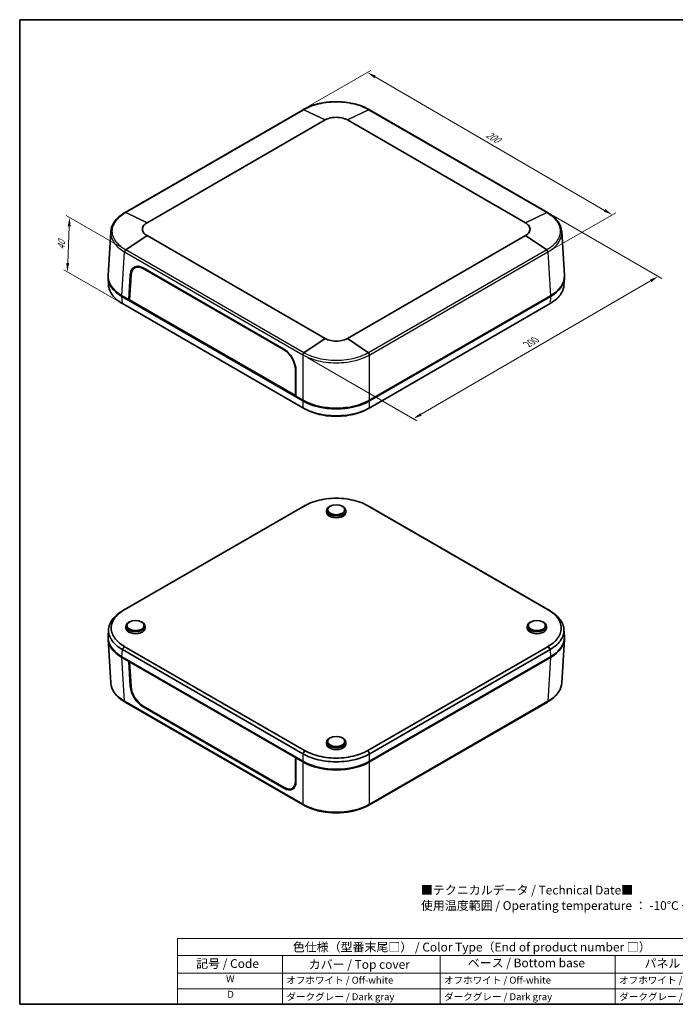
# Model space of a CAD drawing. Units: millimetres. Extents: x 29 to 4370, y 16 to 719.
# Drawn here: x 29 to 403, y 16 to 578 of the extents above; entities that cross this region are included whole.
import ezdxf

# ---------------------------------------------------------------- set-up
doc = ezdxf.new("R2010")
doc.units = ezdxf.units.MM
doc.header["$LTSCALE"] = 2
doc.layers.get('Defpoints').update_dxf_attribs({"lineweight": 25})
for name, color, linetype, lineweight in [('Border (ISO)', 7, 'Continuous', 35), ('Dimension (ISO)', 7, 'Continuous', 18), ('Symbol (ISO)', 7, 'Continuous', 18), ('Visible (ISO)', 7, 'Continuous', 35), ('Visible Narrow (ISO)', 7, 'Continuous', 25)]:
    doc.layers.add(name, color=color, linetype=linetype, lineweight=lineweight)
doc.styles.add('Note Text (TK)', font='MS PGothic.ttf')
doc.styles.add('Note Text (TK2)', font='MS PGothic.ttf')
doc.dimstyles.new('Default - Method 1b (TK)', dxfattribs={"dimscale": 2, "dimtxt": 2.5, "dimasz": 2.5, "dimexe": 1, "dimexo": 1.5, "dimgap": 1, "dimtad": 1, "dimtoh": 1, "dimrnd": 1e-08, "dimdsep": 46, "dimtxsty": 'Note Text (TK)', "dimcen": 0.09, "dimdle": 5, "dimclrd": 100, "dimclre": 100, "dimclrt": 7, "dimadec": 1, "dimazin": 1, "dimtfac": 1, "dimtmove": 0, "dimatfit": 3, "dimfxl": 0, "dimtolj": 1, "dimlwd": -1, "dimlwe": -1, "dimarcsym": 0})

# ---------------------------------------------------------------- blocks, each defined once
blk = doc.blocks.new('図面枠 tk図枠')
at = {"layer": 'Border (ISO)'}
for p, q in [((14.5, 289), (405.5, 289)), ((14.5, 289), (14.5, 8)), ((14.5, 8), (405.5, 8))]:
    blk.add_line(p, q, dxfattribs=at)
blk = doc.blocks.new('色仕様（型番末尾□） _ Color Type（End of product number □）')
at = {"layer": 'Symbol (ISO)'}
for p, q in [((224.5, 26.75), (59.5, 26.75)), ((59.5, 26.75), (59.5, 21.91)), ((224.5, 26.75), (224.5, 21.91)), ((224.5, 21.91), (59.5, 21.91)), ((59.5, 21.91), (59.5, 16.87)), ((89.5, 21.91), (89.5, 16.87)), ((134.5, 21.91), (134.5, 16.87)), ((184.5, 21.91), (184.5, 16.87)), ((224.5, 21.91), (224.5, 16.87)), ((224.5, 16.87), (59.5, 16.87)), ((59.5, 16.87), (59.5, 8)), ((89.5, 16.87), (89.5, 8)), ((134.5, 16.87), (134.5, 8)), ((184.5, 16.87), (184.5, 8)), ((224.5, 16.87), (224.5, 8)), ((224.5, 12.43), (59.5, 12.43)), ((224.5, 8), (59.5, 8))]:
    blk.add_line(p, q, dxfattribs=at)
at = {"layer": 'Symbol (ISO)', "color": 7, "attachment_point": 7}
for s, insert, char_height, style in [('色仕様（型番末尾□） / Color Type（End of product number □）', (92.44, 22.3), 2.5, 'Note Text (TK)'), ('記号 / Code', (64.86, 17.6), 2.5, 'Note Text (TK)'), ('カバー / Top cover', (96.99, 17.35), 2.5, 'Note Text (TK)'), ('ベース / Bottom base', (142.37, 17.79), 2.5, 'Note Text (TK)'), ('パネル / Panel', (192.84, 17.67), 2.5, 'Note Text (TK)'), ('W', (73.41, 13.64), 2, 'Note Text (TK2)'), ('オフホワイト / Off-white', (90.58, 13.27), 2, 'Note Text (TK2)'), ('オフホワイト / Off-white', (135.58, 13.27), 2, 'Note Text (TK2)'), ('オフホワイト / Off-white', (185.58, 13.27), 2, 'Note Text (TK2)'), ('D', (73.75, 9.23), 2, 'Note Text (TK2)'), ('ダークグレー / Dark gray', (90.64, 8.55), 2, 'Note Text (TK2)'), ('ダークグレー / Dark gray', (135.64, 8.55), 2, 'Note Text (TK2)'), ('ダークグレー / Dark gray', (185.64, 8.55), 2, 'Note Text (TK2)')]:
    blk.add_mtext(s, dxfattribs=dict(at, insert=insert, char_height=char_height, style=style))
blk = doc.blocks.new('*D6')
at = {"layer": 'Defpoints', "color": 0, "transparency": 16777216}
for p in [(330.25, 467.95), (393.48, 431.44), (190.55, 386.74)]:
    blk.add_point(p, dxfattribs=at)
at = {"layer": 'Dimension (ISO)', "color": 100, "transparency": 16777216}
for p, q in [((333.25, 466.22), (395.48, 430.29)), ((258.1, 352.75), (389.16, 428.93)), ((193.54, 385.01), (255.77, 349.09))]:
    blk.add_line(p, q, dxfattribs=at)
for points in [[(388.74, 429.65), (389.58, 428.21), (393.48, 431.44)], [(257.68, 353.47), (258.52, 352.03), (253.78, 350.24)]]:
    blk.add_solid(points, dxfattribs=at)
at = {"layer": 'Dimension (ISO)', "color": 7, "transparency": 16777216, "insert": (317.88, 392.17), "char_height": 5, "attachment_point": 4, "rotation": 30.1685, "style": 'Note Text (TK)'}
blk.add_mtext('\\A1;{\\Q-29.831;\\W0.818;\\H0.816x; 200}', dxfattribs=at)
blk = doc.blocks.new('*D7')
at = {"layer": 'Defpoints', "color": 0, "transparency": 16777216}
for p in [(190.75, 526.63), (367.23, 466.65), (330.46, 445.42)]:
    blk.add_point(p, dxfattribs=at)
at = {"layer": 'Dimension (ISO)', "color": 100, "transparency": 16777216}
for p, q in [((193.75, 528.36), (229.52, 549.01)), ((231.85, 545.34), (362.9, 469.16)), ((333.45, 447.15), (369.22, 467.8))]:
    blk.add_line(p, q, dxfattribs=at)
for points in [[(232.27, 546.06), (231.43, 544.62), (227.52, 547.86)], [(363.32, 469.88), (362.49, 468.44), (367.23, 466.65)]]:
    blk.add_solid(points, dxfattribs=at)
at = {"layer": 'Dimension (ISO)', "color": 7, "transparency": 16777216, "insert": (294.69, 513.49), "char_height": 5, "attachment_point": 4, "rotation": 329.8315, "style": 'Note Text (TK)'}
blk.add_mtext('\\A1;{\\Q29.831;\\W0.818;\\H0.816x; 200}', dxfattribs=at)
blk = doc.blocks.new('*D8')
at = {"layer": 'Defpoints', "color": 0, "transparency": 16777216}
for p in [(57.47, 465.11), (89.57, 446.58), (87.63, 415.95)]:
    blk.add_point(p, dxfattribs=at)
at = {"layer": 'Dimension (ISO)', "color": 100, "transparency": 16777216}
for p, q in [((86.63, 448.27), (55.51, 466.24)), ((56.39, 439.1), (57.26, 460.12)), ((84.7, 417.64), (54.23, 435.23))]:
    blk.add_line(p, q, dxfattribs=at)
for points in [[(56.43, 460.15), (58.09, 460.08), (57.47, 465.11)], [(55.56, 439.13), (57.22, 439.06), (56.18, 434.1)]]:
    blk.add_solid(points, dxfattribs=at)
at = {"layer": 'Dimension (ISO)', "color": 7, "transparency": 16777216, "insert": (52.61, 445.57), "char_height": 5, "attachment_point": 4, "rotation": 87.6354, "style": 'Note Text (TK)'}
blk.add_mtext('\\A1;{\\Q27.635;\\W0.836;\\H0.816x; 40}', dxfattribs=at)

msp = doc.modelspace()

# ---------------------------------------------------------------- linework, layer by layer
at = {"layer": 'Visible (ISO)'}
for p, q in [((190.755, 526.6265), (89.1239, 467.9497)), ((190.7673, 526.6332), (190.7932, 526.6482)), ((190.7932, 526.6482), (190.8164, 526.6616)), ((228.5587, 526.6616), (228.5818, 526.6482)), ((228.5818, 526.6482), (228.6078, 526.6332)), ((330.2512, 467.9497), (228.62, 526.6265)), ((101.7041, 462.0869), (203.3352, 520.7636)), ((216.0399, 520.7636), (317.671, 462.0869)), ((89.0673, 467.9167), (89.0905, 467.9301)), ((89.0905, 467.9301), (89.1263, 467.9508)), ((330.2488, 467.9508), (330.2846, 467.9301)), ((330.2846, 467.9301), (330.3078, 467.9167)), ((79.4567, 432.0183), (80.964, 456.9376)), ((339.9183, 432.0183), (338.4058, 457.0251)), ((203.3352, 396.0751), (101.7041, 454.7518)), ((317.671, 454.7518), (216.0399, 396.0751)), ((95.5229, 436.8445), (94.634, 436.2956)), ((99.435, 436.2949), (179.8521, 389.866)), ((99.5378, 435.9151), (179.9015, 389.5171)), ((79.4567, 430.5233), (79.7037, 426.4394)), ((91.2471, 418.2069), (92.131, 432.3745)), ((91.7233, 418.0956), (92.6034, 432.1977)), ((339.9183, 430.5233), (339.6713, 426.4394)), ((91.2471, 418.2069), (87.3464, 420.459)), ((190.6073, 360.433), (87.3464, 420.0507)), ((87.6304, 415.9461), (87.5934, 415.9675)), ((190.5703, 356.5138), (87.6304, 415.9461)), ((91.7483, 418.4963), (91.2471, 418.2069)), ((186.7065, 363.0934), (91.2471, 418.2069)), ((91.6007, 418.411), (91.7381, 418.3317)), ((186.4108, 363.4278), (91.7233, 418.0956)), ((332.0286, 420.459), (228.7678, 360.8413)), ((332.0286, 420.0507), (228.7678, 360.433)), ((331.7446, 415.9461), (228.8048, 356.5138)), ((331.7817, 415.9675), (331.7446, 415.9461)), ((206.9396, 383.5441), (206.9396, 383.5443)), ((206.948, 382.2371), (206.948, 382.2382)), ((212.4354, 383.5421), (212.4354, 383.5423)), ((186.3847, 378.053), (186.4108, 363.4278)), ((186.6806, 377.7863), (186.7065, 363.0934)), ((186.7057, 363.5721), (186.4108, 363.4278)), ((186.6401, 363.54), (186.7058, 363.502)), ((190.6073, 360.8413), (186.7065, 363.0934)), ((190.9492, 360.6439), (190.6073, 360.8413)), ((228.7678, 360.8413), (228.4258, 360.6439)), ((190.6073, 356.4924), (190.5703, 356.5138)), ((228.8048, 356.5138), (228.7678, 356.4924)), ((190.5703, 299.9561), (87.6304, 240.5238)), ((88.7281, 241.114), (191.6679, 300.5464)), ((190.6073, 299.9775), (190.5703, 299.9561)), ((204.2106, 297.9472), (204.1879, 296.8858)), ((206.2372, 300.3805), (205.8839, 300.1836)), ((213.1379, 300.3805), (213.4911, 300.1836)), ((215.1644, 297.9472), (215.1871, 296.8858)), ((227.7071, 300.5464), (330.647, 241.114)), ((228.8048, 299.9561), (228.7678, 299.9775)), ((331.7446, 240.5238), (228.8048, 299.9561)), ((87.6304, 240.5238), (87.5934, 240.5024)), ((331.7817, 240.5024), (331.7446, 240.5238)), ((89.6593, 231.8109), (89.6366, 230.7496)), ((91.6859, 234.2442), (91.3326, 234.0474)), ((98.5866, 234.2442), (98.9398, 234.0474)), ((100.6131, 231.8109), (100.6358, 230.7496)), ((318.7619, 231.8109), (318.7392, 230.7496)), ((320.7885, 234.2442), (320.4352, 234.0474)), ((327.6892, 234.2442), (328.0424, 234.0474)), ((329.7157, 231.8109), (329.7384, 230.7496)), ((79.4567, 225.9465), (79.6996, 229.9614)), ((80.9035, 224.8643), (80.9035, 224.864)), ((339.9183, 225.9465), (339.6713, 230.0306)), ((79.4567, 224.4516), (80.9692, 199.4448)), ((191.6679, 160.8744), (88.7281, 220.3068)), ((330.647, 220.3068), (227.7071, 160.8744)), ((339.9183, 224.4516), (338.4058, 199.4448)), ((87.3464, 214.3872), (190.6073, 154.7695)), ((87.3464, 213.9789), (91.2471, 211.7269)), ((87.5934, 218.4704), (87.6304, 218.449)), ((87.6304, 218.449), (190.5703, 159.0167)), ((228.7678, 154.7695), (332.0286, 214.3872)), ((228.7678, 154.3613), (332.0286, 213.9789)), ((228.8048, 159.0167), (331.7446, 218.449)), ((331.7446, 218.449), (331.7817, 218.4704)), ((91.2471, 211.7269), (91.6007, 211.931)), ((92.131, 197.5292), (91.2471, 211.7269)), ((92.0143, 211.6922), (91.7233, 211.4967)), ((92.6034, 197.3644), (91.7233, 211.4967)), ((91.7233, 211.4967), (186.4108, 156.8288)), ((89.0905, 188.5398), (89.0673, 188.5531)), ((89.1119, 188.5274), (89.0905, 188.5398)), ((190.755, 129.8434), (89.1239, 188.5201)), ((179.8521, 139.2952), (99.435, 185.724)), ((179.9015, 139.7628), (99.5378, 186.1608)), ((330.2512, 188.5201), (228.62, 129.8434)), ((330.2846, 188.5398), (330.2631, 188.5274)), ((330.3078, 188.5531), (330.2846, 188.5398)), ((204.2106, 165.6747), (204.1879, 164.6134)), ((206.2372, 168.108), (205.8839, 167.9112)), ((213.1379, 168.108), (213.4911, 167.9112)), ((215.1644, 165.6747), (215.1871, 164.6134)), ((190.5703, 159.0167), (190.6073, 158.9953)), ((228.7678, 158.9953), (228.8048, 159.0167)), ((186.4108, 156.8288), (186.3847, 143.2197)), ((186.7231, 157.012), (186.4108, 156.8288)), ((186.7065, 156.6133), (186.6806, 142.941)), ((187.0601, 156.8175), (186.7065, 156.6133)), ((186.7065, 156.6133), (190.6073, 154.3613)), ((190.9492, 154.5721), (190.6073, 154.7695)), ((206.8048, 154.5208), (206.8024, 154.5222)), ((228.7678, 154.7695), (228.4258, 154.5721)), ((185.4588, 139.7236), (184.508, 139.2104)), ((190.7932, 129.8217), (190.7574, 129.8423)), ((190.8164, 129.8083), (190.7932, 129.8217)), ((228.5818, 129.8217), (228.5587, 129.8083)), ((228.6176, 129.8423), (228.5818, 129.8217))]:
    msp.add_line(p, q, dxfattribs=at)
for centre, major_axis, ratio, start_param, end_param in [((191.255, 525.7605), (-0.5, 0.866), 0.57735027, 6.27868454, 6.28318531), ((228.12, 525.7605), (0.5, 0.866), 0.57735027, 0, 0.00450077), ((99.188, 427.9874), (-4.7277, 8.8154), 0.59713441, 5.51650237, 7.05027858), ((99.3111, 428.0184), (-4.4999, 8.3793), 0.59644683, 5.51644837, 7.04905085), ((100.1432, 428.5388), (4.7277, -8.8154), 0.59713441, 3.25273402, 3.56476377), ((100.2, 428.5673), (-4.4999, 8.3793), 0.59644683, 6.14191969, 6.31923031), ((106.4732, 431.475), (-27.0329, 0), 0.5766475, 6.24832118, 7.06797448), ((106.4732, 431.0667), (-27.0329, 0), 0.5766475, 6.27009036, 7.06797448), ((312.9018, 431.475), (27.0329, 0), 0.5766475, 5.49839613, 6.31804944), ((312.9018, 431.0667), (27.0329, 0), 0.5766475, 5.49839613, 6.29628025), ((179.6052, 381.5585), (-4.7277, 8.8154), 0.59713441, 3.98272616, 5.51650237), ((179.659, 381.6296), (4.494, -8.3699), 0.59784771, 0.84116914, 2.37377162), ((209.6875, 371.8841), (27, 0), 0.5780539, 3.9275998, 5.49717816), ((209.6875, 371.4759), (-27, 0), 0.5780539, 0.78600715, 2.3555855), ((209.6875, 371.4625), (-26.5, 0), 0.57735027, 0.78539816, 2.35619449), ((204.8105, 292.9444), (20.1932, 2.6954), 0.56385376, 2.1996838, 2.20194871), ((209.6875, 297.9081), (-5.4773, 0), 0.57735027, 5.480021, 10.22794227), ((214.5238, 292.9207), (-20.2388, 2.6763), 0.56412069, 4.07981027, 4.08207167), ((209.6875, 296.8466), (-5.5, 0), 0.57735027, 6.2708424, 9.43712087), ((101.936, 233.5027), (20.2552, 2.6704), 0.56325938, 2.20463589, 2.2068973), ((317.145, 233.3337), (-20.5824, 2.5312), 0.56503646, 4.06611638, 4.06835306), ((95.1362, 231.7719), (-5.4773, 0), 0.57735027, 5.480021, 10.22794227), ((95.1362, 230.7104), (-5.5, 0), 0.57735027, 6.2708424, 9.43712087), ((324.2388, 231.7719), (-5.4773, 0), 0.57735027, 5.480021, 10.22794227), ((324.2388, 230.7104), (-5.5, 0), 0.57735027, 6.2708424, 9.43712087), ((106.4732, 225.4032), (-27.0329, 0), 0.5766475, 6.24832118, 7.06797448), ((106.4732, 224.9949), (-27.0329, 0), 0.5766475, 6.27009036, 7.06797448), ((106.4732, 224.9949), (-27.0329, 0), 0.5766475, 6.1065245, 6.10682035), ((106.8035, 225.1991), (-26, 0), 0.57735027, 0.00978236, 0.0098248), ((106.8036, 224.2193), (-26.0001, 0), 0.57735027, 6.23191078, 6.23193886), ((106.8035, 225.1991), (-25.9, 0), 0.57735027, 0.02325647, 0.02327548), ((312.9018, 225.4032), (27.0329, 0), 0.5766475, 5.49839613, 6.31804944), ((312.9018, 224.9949), (27.0329, 0), 0.5766475, 5.49839613, 6.29628025), ((312.5716, 223.811), (26, 0), 0.57735027, 0.07384442, 0.07398304), ((312.5716, 224.7908), (26, 0), 0.57735027, 0.01704411, 0.01719871), ((106.8035, 224.2193), (-24.9, 0), 0.57735027, 0.06896987, 0.06908399), ((106.8035, 225.1991), (-24.9, 0), 0.57735027, 0.16102818, 0.16124031), ((106.4702, 225.4032), (-23.5286, 0), 0.5766475, 0.35486567, 0.35534473), ((102.4042, 228.1872), (-20.7758, 2.447), 0.56601758, 0.91855415, 0.92077657), ((317.7204, 227.7564), (19.941, 2.8), 0.56141203, 5.33636067, 5.33864653), ((312.5716, 224.7908), (24.9, 0), 0.57735027, 6.16337209, 6.16347571), ((312.5716, 223.811), (24.9, 0), 0.57735027, 6.24646304, 6.2465748), ((99.188, 193.7464), (5.2525, -8.513), 0.55686057, 3.94773461, 5.48151082), ((99.3111, 193.7775), (-4.9923, 8.0825), 0.55750376, 0.80615428, 2.33875676), ((209.6875, 165.6357), (-5.4773, 0), 0.57735027, 5.480021, 10.22794227), ((209.6875, 164.5742), (-5.5, 0), 0.57735027, 6.2708424, 9.43712087), ((204.8513, 168.5001), (-20.2388, 2.6763), 0.56412069, 0.93821762, 0.94047902), ((214.5647, 168.4764), (20.1931, 2.6955), 0.56385298, 5.34127231, 5.34353724), ((209.6875, 165.8124), (27, 0), 0.5780539, 3.9275998, 5.49717816), ((209.6875, 165.4041), (-27, 0), 0.5780539, 0.78600715, 2.3555855), ((209.6875, 165.3907), (26.5, 0), 0.57735027, 3.92699082, 5.49778714), ((209.6875, 156.8175), (-4.8552, 0), 0.57735027, 0.96373988, 0.9646297), ((179.6052, 147.3176), (5.2525, -8.513), 0.55686057, 5.48151082, 7.01528703), ((179.659, 147.3886), (4.9977, -8.0923), 0.55619729, 5.4815981, 7.01420059), ((180.5604, 147.8691), (-5.2525, 8.513), 0.55686057, 2.74426922, 3.02618018), ((180.6097, 147.9018), (4.9977, -8.0923), 0.55619729, 6.25074288, 6.40037568), ((191.255, 130.7094), (-0.5, -0.866), 0.57735027, 0, 0.00450077), ((228.12, 130.7094), (0.5, -0.866), 0.57735027, 6.27868454, 6.28318531)]:
    msp.add_ellipse(centre, major_axis=major_axis, ratio=ratio, start_param=start_param, end_param=end_param, dxfattribs=at)
for centre in [(209.6875, 298.3163), (95.1362, 232.1801), (324.2388, 232.1801), (209.6875, 166.0439)]:
    msp.add_ellipse(centre, major_axis=(4.9686, 0), ratio=0.57735027, dxfattribs=at)
for points, knots in [([(190.8164, 526.6616), (192.9001, 527.8645), (195.3442, 528.8705), (200.5676, 530.3547), (203.415, 530.8482), (209.1198, 531.2737), (212.0487, 531.2196), (217.6523, 530.5755), (220.3974, 529.9844), (224.9467, 528.4862), (226.8679, 527.6377), (228.5587, 526.6616)], [0, 0, 0, 0, 0.87269923, 0.87269923, 1.74078452, 1.74078452, 2.5979423, 2.5979423, 3.45390799, 3.45390799, 4.16223217, 4.16223217, 4.16223217, 4.16223217]), ([(203.3352, 520.7636), (203.3372, 520.7648), (203.3393, 520.766), (203.3434, 520.7684), (203.3455, 520.7695), (203.3475, 520.7707)], [0, 0, 0, 0, 0.00087185009, 0.00087185009, 0.00174370022, 0.00174370022, 0.00174370022, 0.00174370022]), ([(203.3475, 520.7707), (204.3, 521.3185), (206.632, 522.1612), (210.7234, 522.4272), (213.965, 521.7739), (215.5513, 521.0446), (216.0275, 520.7707)], [-0.78285524, -0.78285524, -0.78285524, -0.78285524, -0.33550939, 0.11183646, 0.55918232, 0.78285524, 0.78285524, 0.78285524, 0.78285524]), ([(216.0275, 520.7707), (216.0296, 520.7695), (216.0316, 520.7684), (216.0357, 520.766), (216.0378, 520.7648), (216.0399, 520.7636)], [0, 0, 0, 0, 0.00087185011, 0.00087185011, 0.00174370016, 0.00174370016, 0.00174370016, 0.00174370016]), ([(80.9689, 457.0294), (81.0687, 458.7061), (81.6299, 460.3948), (83.5264, 463.4988), (84.8798, 464.9583), (87.3178, 466.8328), (88.1631, 467.3947), (89.0673, 467.9167)], [0, 0, 0, 0, 0.81594496, 0.81594496, 1.6301409, 1.6301409, 2.00894313, 2.00894313, 2.00894313, 2.00894313]), ([(330.3078, 467.9167), (332.3805, 466.7199), (334.1469, 465.2999), (336.815, 462.1951), (337.7405, 460.4589), (338.2891, 458.1334), (338.3724, 457.569), (338.406, 457.0045)], [0, 0, 0, 0, 0.86813824, 0.86813824, 1.73731925, 1.73731925, 2.01215758, 2.01215758, 2.01215758, 2.01215758]), ([(101.6917, 454.7589), (100.7429, 455.3089), (99.6503, 456.3187), (98.9013, 458.2155), (99.2826, 460.1832), (100.7429, 461.5298), (101.6917, 462.0797)], [-0.78285524, -0.78285524, -0.78285524, -0.78285524, -0.33550939, -0.11183646, 0.33550939, 0.78285524, 0.78285524, 0.78285524, 0.78285524]), ([(101.6917, 462.0797), (101.6938, 462.0809), (101.6958, 462.0821), (101.6999, 462.0845), (101.702, 462.0857), (101.7041, 462.0869)], [0, 0, 0, 0, 0.00087185011, 0.00087185011, 0.00174370017, 0.00174370017, 0.00174370017, 0.00174370017]), ([(317.671, 462.0869), (317.673, 462.0857), (317.6751, 462.0845), (317.6792, 462.0821), (317.6812, 462.0809), (317.6833, 462.0797)], [0, 0, 0, 0, 0.00087185016, 0.00087185016, 0.00174370032, 0.00174370032, 0.00174370032, 0.00174370032]), ([(317.6833, 462.0797), (318.6321, 461.5298), (320.0925, 460.1832), (320.4737, 458.2155), (319.7247, 456.3187), (318.6321, 455.3089), (317.6833, 454.7589)], [-0.78285524, -0.78285524, -0.78285524, -0.78285524, -0.33550939, 0.11183646, 0.33550939, 0.78285524, 0.78285524, 0.78285524, 0.78285524]), ([(101.7041, 454.7518), (101.702, 454.753), (101.6999, 454.7542), (101.6958, 454.7566), (101.6938, 454.7578), (101.6917, 454.7589)], [0, 0, 0, 0, 0.00087185012, 0.00087185012, 0.00174370027, 0.00174370027, 0.00174370027, 0.00174370027]), ([(317.6833, 454.7589), (317.6812, 454.7578), (317.6792, 454.7566), (317.6751, 454.7542), (317.673, 454.753), (317.671, 454.7518)], [0, 0, 0, 0, 0.00087185016, 0.00087185016, 0.00174370031, 0.00174370031, 0.00174370031, 0.00174370031]), ([(87.5934, 415.9675), (86.1663, 416.7913), (82.3613, 419.5391), (80.0717, 423.3111), (79.727, 426.0379), (79.7034, 426.4394)], [-0.782855244, -0.782855244, -0.782855244, -0.782855244, -0.559182317, -0.111836463, -0.034723624, -0.034723624, -0.034723624, -0.034723624]), ([(339.6717, 426.4394), (339.648, 426.0379), (339.3033, 423.3111), (337.0138, 419.5391), (333.2087, 416.7913), (331.7817, 415.9675)], [0.034723624, 0.034723624, 0.034723624, 0.034723624, 0.111836463, 0.559182317, 0.782855244, 0.782855244, 0.782855244, 0.782855244]), ([(203.3475, 396.0679), (203.3455, 396.0691), (203.3434, 396.0703), (203.3393, 396.0727), (203.3372, 396.0739), (203.3352, 396.0751)], [0, 0, 0, 0, 0.00087185016, 0.00087185016, 0.00174370033, 0.00174370033, 0.00174370033, 0.00174370033]), ([(216.0275, 396.0679), (215.5513, 395.794), (213.965, 395.0648), (210.7234, 394.4115), (206.632, 394.6774), (204.3, 395.5201), (203.3475, 396.0679)], [-0.78285524, -0.78285524, -0.78285524, -0.78285524, -0.55918232, -0.11183646, 0.33550939, 0.78285524, 0.78285524, 0.78285524, 0.78285524]), ([(216.0399, 396.0751), (216.0378, 396.0739), (216.0357, 396.0727), (216.0316, 396.0703), (216.0296, 396.0691), (216.0275, 396.0679)], [0, 0, 0, 0, 0.00087185017, 0.00087185017, 0.00174370034, 0.00174370034, 0.00174370034, 0.00174370034]), ([(228.7678, 356.4924), (227.3407, 355.6684), (222.5807, 353.4712), (212.8138, 351.4948), (200.4702, 352.3002), (193.4614, 354.8443), (190.6073, 356.4924)], [-0.78285524, -0.78285524, -0.78285524, -0.78285524, -0.55918232, -0.11183646, 0.33550939, 0.78285524, 0.78285524, 0.78285524, 0.78285524]), ([(192.3486, 355.545), (194.9189, 354.1684), (201.3118, 351.943), (212.6309, 351.2067), (221.5377, 353.0031), (225.8422, 354.9105), (227.0137, 355.538)], [-0.74774887, -0.74774887, -0.74774887, -0.74774887, -0.33550939, 0.11183646, 0.55918232, 0.7470594, 0.7470594, 0.7470594, 0.7470594]), ([(191.7029, 300.5665), (194.3985, 302.1168), (201.0078, 304.5071), (212.6309, 305.2632), (221.8322, 303.4074), (226.3244, 301.3417), (227.6722, 300.5665)], [-0.78285524, -0.78285524, -0.78285524, -0.78285524, -0.33550939, 0.11183646, 0.55918232, 0.78285524, 0.78285524, 0.78285524, 0.78285524]), ([(87.5934, 240.5024), (86.1663, 239.6786), (82.3613, 236.9307), (78.9387, 231.2922), (80.3335, 224.1654), (84.7392, 220.1185), (87.5934, 218.4704)], [-0.78285524, -0.78285524, -0.78285524, -0.78285524, -0.55918232, -0.11183646, 0.33550939, 0.78285524, 0.78285524, 0.78285524, 0.78285524]), ([(88.6932, 220.327), (86.008, 221.8833), (81.8678, 225.6992), (80.5583, 232.4098), (83.7726, 237.7222), (87.3506, 240.3157), (88.6932, 241.0939)], [-0.78285524, -0.78285524, -0.78285524, -0.78285524, -0.33550939, 0.11183646, 0.55918232, 0.78285524, 0.78285524, 0.78285524, 0.78285524]), ([(330.6818, 241.0939), (333.3671, 239.5375), (337.5072, 235.7217), (338.8167, 229.011), (335.6024, 223.6986), (332.0244, 221.1051), (330.6818, 220.327)], [-0.78285524, -0.78285524, -0.78285524, -0.78285524, -0.33550939, 0.11183646, 0.55918232, 0.78285524, 0.78285524, 0.78285524, 0.78285524]), ([(331.7817, 218.4704), (333.2087, 219.2945), (337.0138, 222.043), (340.4364, 227.6823), (339.0416, 234.8087), (334.6358, 238.8548), (331.7817, 240.5024)], [-0.78285524, -0.78285524, -0.78285524, -0.78285524, -0.55918232, -0.11183646, 0.33550939, 0.78285524, 0.78285524, 0.78285524, 0.78285524]), ([(89.0673, 188.5531), (86.9451, 189.7785), (85.137, 191.2381), (82.4923, 194.3896), (81.5884, 196.1163), (81.074, 198.396), (81, 198.9185), (80.9689, 199.4405)], [0, 0, 0, 0, 0.88906571, 0.88906571, 1.75379106, 1.75379106, 2.00780651, 2.00780651, 2.00780651, 2.00780651]), ([(338.4061, 199.4406), (338.3063, 197.7639), (337.7451, 196.0752), (335.8487, 192.9712), (334.4953, 191.5116), (332.0572, 189.6371), (331.2119, 189.0752), (330.3078, 188.5531)], [0, 0, 0, 0, 0.81592955, 0.81592955, 1.63016445, 1.63016445, 2.00896132, 2.00896132, 2.00896132, 2.00896132]), ([(190.6073, 158.9953), (193.4614, 157.3477), (200.4702, 154.8045), (212.8138, 153.9993), (222.5807, 155.975), (227.3407, 158.1715), (228.7678, 158.9953)], [-0.78285524, -0.78285524, -0.78285524, -0.78285524, -0.33550939, 0.11183646, 0.55918232, 0.78285524, 0.78285524, 0.78285524, 0.78285524]), ([(227.6722, 160.8543), (226.3244, 160.0792), (221.8322, 158.0134), (212.6309, 156.1576), (201.0078, 156.9137), (194.3985, 159.304), (191.7029, 160.8543)], [-0.78285524, -0.78285524, -0.78285524, -0.78285524, -0.55918232, -0.11183646, 0.33550939, 0.78285524, 0.78285524, 0.78285524, 0.78285524]), ([(228.5587, 129.8083), (226.4351, 128.5824), (223.9375, 127.5573), (218.6609, 126.0879), (215.8316, 125.6034), (210.1264, 125.1914), (207.1807, 125.2603), (201.5552, 125.9231), (198.8057, 126.5291), (194.3252, 128.0336), (192.4609, 128.8589), (190.8164, 129.8083)], [0, 0, 0, 0, 0.88962247, 0.88962247, 1.75192188, 1.75192188, 2.61416017, 2.61416017, 3.47335185, 3.47335185, 4.16211718, 4.16211718, 4.16211718, 4.16211718])]:
    msp.add_open_spline(points, degree=3, knots=knots, dxfattribs=at)
for points in [[(80.9689, 457.0294), (80.9689, 457.0281), (80.9688, 457.0267), (80.9687, 457.0253)], [(209.6245, 383.4593), (209.6245, 383.4594), (209.6245, 383.4595), (209.6245, 383.4596)], [(210.7495, 383.4715), (210.7495, 383.4714), (210.7495, 383.4713), (210.7495, 383.4712)], [(209.6329, 382.1568), (209.6329, 382.1568), (209.6329, 382.1569), (209.6329, 382.1569)], [(192.3486, 355.545), (192.0431, 355.7086), (191.7376, 355.8722), (191.432, 356.0359)], [(228.0306, 356.0825), (227.6916, 355.901), (227.3526, 355.7194), (227.0137, 355.538)], [(191.3301, 300.3794), (191.0848, 300.2481), (190.8438, 300.1141), (190.6073, 299.9775)], [(191.3301, 300.3794), (191.6697, 300.5613), (192.0092, 300.7431), (192.3486, 300.9249)], [(227.0137, 300.9319), (227.3526, 300.7504), (227.6916, 300.5689), (228.0306, 300.3874)], [(228.7678, 299.9775), (228.5265, 300.1168), (228.2808, 300.2535), (228.0306, 300.3874)], [(80.9689, 199.4405), (80.9689, 199.4418), (80.9688, 199.4432), (80.9687, 199.4446)], [(338.4063, 199.4446), (338.4062, 199.4432), (338.4062, 199.4419), (338.4061, 199.4406)]]:
    msp.add_open_spline(points, degree=3, dxfattribs=at)
at = {"layer": 'Visible Narrow (ISO)'}
for p, q in [((89.5653, 467.9312), (191.1965, 526.608)), ((191.1965, 526.608), (191.2323, 526.6286)), ((203.3352, 520.7636), (191.1965, 526.608)), ((191.2323, 526.6286), (191.2555, 526.642)), ((191.2323, 526.6286), (203.3475, 520.7707)), ((216.0275, 520.7707), (228.1428, 526.6286)), ((228.1786, 526.608), (216.0399, 520.7636)), ((228.1196, 526.642), (228.1428, 526.6286)), ((228.1428, 526.6286), (228.1786, 526.608)), ((228.1786, 526.608), (329.8097, 467.9312)), ((89.5064, 467.8971), (89.5295, 467.9105)), ((89.5295, 467.9105), (89.5653, 467.9312)), ((101.6917, 462.0797), (89.5295, 467.9105)), ((89.5653, 467.9312), (101.7041, 462.0869)), ((317.671, 462.0869), (329.8097, 467.9312)), ((329.8455, 467.9105), (317.6833, 462.0797)), ((329.8097, 467.9312), (329.8455, 467.9105)), ((329.8455, 467.9105), (329.8687, 467.8971)), ((89.5295, 446.6003), (101.6917, 454.7589)), ((101.7041, 454.7518), (89.5653, 446.5796)), ((329.8097, 446.5796), (317.671, 454.7518)), ((317.6833, 454.7589), (329.8455, 446.6003)), ((87.3464, 420.459), (88.8582, 445.4542)), ((88.8582, 445.4542), (88.8813, 445.4409)), ((88.8813, 445.4409), (88.9172, 445.4202)), ((88.9172, 445.4202), (190.5483, 386.7434)), ((89.5295, 446.6003), (89.5064, 446.6136)), ((89.5653, 446.5796), (89.5295, 446.6003)), ((191.1965, 387.9028), (89.5653, 446.5796)), ((329.8097, 446.5796), (228.1786, 387.9028)), ((228.8267, 386.7434), (330.4579, 445.4202)), ((329.8455, 446.6003), (329.8097, 446.5796)), ((329.8687, 446.6136), (329.8455, 446.6003)), ((330.4579, 445.4202), (330.4937, 445.4409)), ((330.4937, 445.4409), (330.5168, 445.4542)), ((330.5168, 445.4542), (332.0286, 420.459)), ((99.5378, 435.9151), (99.8059, 436.0807)), ((92.131, 432.3745), (92.6465, 432.6722)), ((87.5934, 415.9675), (87.3464, 420.0507)), ((332.0286, 420.0507), (331.7817, 415.9675)), ((191.1965, 387.9028), (203.3352, 396.0751)), ((203.3475, 396.0679), (191.2323, 387.8821)), ((228.1428, 387.8821), (216.0275, 396.0679)), ((216.0399, 396.0751), (228.1786, 387.9028)), ((180.1801, 389.6675), (179.9015, 389.5171)), ((191.2323, 387.8821), (191.1965, 387.9028)), ((191.2555, 387.8688), (191.2323, 387.8821)), ((228.1428, 387.8821), (228.1196, 387.8688)), ((228.1786, 387.9028), (228.1428, 387.8821)), ((190.5483, 386.7434), (190.5842, 386.7227)), ((190.5842, 386.7227), (190.6073, 386.7094)), ((190.6073, 386.7094), (190.6073, 360.8413)), ((228.7678, 386.7094), (228.7909, 386.7227)), ((228.7678, 360.8413), (228.7678, 386.7094)), ((228.7909, 386.7227), (228.8267, 386.7434)), ((186.3847, 378.053), (186.6712, 378.2077)), ((190.6073, 360.433), (190.6073, 356.4924)), ((190.9492, 360.6473), (190.9492, 360.6439)), ((228.4258, 360.6439), (228.4258, 360.6473)), ((228.7678, 356.4924), (228.7678, 360.433)), ((191.6679, 300.5464), (190.5703, 299.9561)), ((190.6073, 299.9775), (191.7029, 300.5665)), ((227.6722, 300.5665), (228.7678, 299.9775)), ((228.8048, 299.9561), (227.7071, 300.5464)), ((88.6932, 241.0939), (87.5934, 240.5024)), ((87.6304, 240.5238), (88.7281, 241.114)), ((330.647, 241.114), (331.7446, 240.5238)), ((331.7817, 240.5024), (330.6818, 241.0939)), ((87.5934, 218.4704), (88.6932, 220.327)), ((88.7281, 220.3068), (87.6304, 218.449)), ((331.7446, 218.449), (330.647, 220.3068)), ((330.6818, 220.327), (331.7817, 218.4704)), ((87.3464, 214.3872), (87.5934, 218.4704)), ((88.8582, 188.9837), (87.3464, 213.9789)), ((332.0286, 213.9789), (330.5168, 188.9837)), ((331.7817, 218.4704), (332.0286, 214.3872)), ((92.5771, 197.7868), (92.131, 197.5292)), ((88.8813, 188.9704), (88.8582, 188.9837)), ((88.9172, 188.9497), (88.8813, 188.9704)), ((190.5483, 130.2729), (88.9172, 188.9497)), ((99.435, 185.724), (99.8646, 185.9721)), ((330.4579, 188.9497), (228.8267, 130.2729)), ((330.4937, 188.9704), (330.4579, 188.9497)), ((330.5168, 188.9837), (330.4937, 188.9704)), ((190.5703, 159.0167), (191.6679, 160.8744)), ((191.7029, 160.8543), (190.6073, 158.9953)), ((190.6073, 158.9953), (190.6073, 154.7695)), ((228.7678, 158.9953), (227.6722, 160.8543)), ((227.7071, 160.8744), (228.8048, 159.0167)), ((228.7678, 154.7695), (228.7678, 158.9953)), ((190.6073, 154.3613), (190.6073, 130.2389)), ((190.9492, 154.5756), (190.9492, 154.5721)), ((228.4258, 154.5721), (228.4258, 154.5756)), ((228.7678, 130.2389), (228.7678, 154.3613)), ((186.6814, 143.3799), (186.3847, 143.2197)), ((180.2928, 139.5496), (179.8521, 139.2952)), ((190.5842, 130.2522), (190.5483, 130.2729)), ((190.6073, 130.2389), (190.5842, 130.2522)), ((228.7909, 130.2522), (228.7678, 130.2389)), ((228.8267, 130.2729), (228.7909, 130.2522))]:
    msp.add_line(p, q, dxfattribs=at)
for centre, major_axis, ratio, start_param, end_param in [((191.255, 525.7605), (-0.5, 0.866), 0.57735027, 5.58063811, 6.27868454), ((191.2908, 525.7812), (-0.5, 0.866), 0.57731223, 5.58060735, 6.27868385), ((191.3139, 525.7945), (-0.5, 0.866), 0.57737463, 5.58065732, 6.27868494), ((228.0611, 525.7945), (0.5, 0.866), 0.57737463, 0.00450037, 0.70252798), ((228.0842, 525.7812), (0.5, 0.866), 0.57731223, 0.00450145, 0.70257796), ((228.12, 525.7605), (0.5, 0.866), 0.57735027, 0.00450077, 0.70254719), ((89.5649, 467.0497), (-0.5, 0.866), 0.57732591, 5.58061798, 6.27868662), ((89.588, 467.063), (-0.5, 0.8661), 0.5773883, 5.58066878, 6.27868523), ((89.6239, 467.0837), (-0.5, 0.866), 0.57735027, 5.58063811, 6.27868454), ((329.7512, 467.0837), (0.5, 0.866), 0.57735027, 0.00450077, 0.70254719), ((329.787, 467.063), (0.5, 0.8661), 0.5773883, 0.00450008, 0.70251653), ((329.8101, 467.0497), (0.5, 0.866), 0.57732591, 0.00449868, 0.70256733), ((89.5649, 445.8337), (0.5, 0.866), 0.57737298, 0.86822757, 2.32126681), ((89.588, 445.8204), (-0.5, -0.866), 0.5773148, 4.00987467, 5.4629135), ((89.6239, 445.7997), (0.5, 0.866), 0.57735027, 0.86824913, 2.32128791), ((329.7512, 445.7997), (-0.5, 0.866), 0.57735027, 3.9618974, 5.41493618), ((329.787, 445.8204), (-0.5, 0.866), 0.5773148, 3.96186446, 5.41490329), ((329.8101, 445.8337), (0.5, -0.866), 0.57737298, 0.82032585, 2.27336508), ((191.255, 387.1229), (0.5, 0.866), 0.57735027, 0.86824913, 2.32128791), ((191.2908, 387.1022), (0.5, 0.8661), 0.57738574, 0.86821614, 2.32125496), ((191.3139, 387.0889), (-0.5, -0.866), 0.57732755, 4.00986242, 5.46290165), ((228.0611, 387.0889), (-0.5, 0.866), 0.57732755, 3.96187631, 5.41491554), ((228.0842, 387.1022), (0.5, -0.8661), 0.57738574, 0.82033769, 2.27337652), ((228.12, 387.1229), (-0.5, 0.866), 0.57735027, 3.9618974, 5.41493618), ((89.5649, 189.4202), (-0.5, -0.866), 0.57732591, 5.5327134, 6.2876865), ((89.588, 189.4069), (-0.5, -0.8661), 0.5773883, 5.53266301, 6.2876854), ((89.6239, 189.3862), (-0.5, -0.866), 0.57735027, 5.53269373, 6.28318531), ((329.7512, 189.3862), (0.5, -0.866), 0.57735027, 0, 0.75049158), ((329.787, 189.4069), (0.5, -0.8661), 0.5773883, 6.27868522, 7.0337076), ((329.8101, 189.4202), (0.5, -0.866), 0.57732591, 6.27868412, 7.03365721), ((191.255, 130.7094), (-0.5, -0.866), 0.57735027, 5.53269373, 6.28318531), ((191.2908, 130.6887), (-0.5, -0.866), 0.57731223, 5.53272444, 6.28768677), ((191.3139, 130.6754), (-0.5, -0.866), 0.57737463, 5.53267406, 6.28768749), ((228.0611, 130.6754), (0.5, -0.866), 0.57737463, 6.27868312, 7.03369656), ((228.0842, 130.6887), (0.5, -0.866), 0.57731223, 6.27868384, 7.03364617), ((228.12, 130.7094), (0.5, -0.866), 0.57735027, 0, 0.75049158)]:
    msp.add_ellipse(centre, major_axis=major_axis, ratio=ratio, start_param=start_param, end_param=end_param, dxfattribs=at)
for points, knots in [([(191.2555, 526.642), (194.013, 528.2339), (200.7829, 530.6911), (212.7071, 531.4688), (222.1418, 529.5602), (226.7408, 527.4379), (228.1196, 526.642)], [-4.08165887, -4.08165887, -4.08165887, -4.08165887, -2.91547062, -1.74928237, -0.58309412, 0, 0, 0, 0]), ([(89.5064, 446.6136), (86.7489, 448.2055), (82.4928, 452.1141), (81.1457, 458.9985), (84.4516, 464.4457), (88.1277, 467.1011), (89.5064, 467.8971)], [-4.08165887, -4.08165887, -4.08165887, -4.08165887, -2.91547062, -1.74928237, -0.58309412, 0, 0, 0, 0]), ([(329.8687, 467.8971), (332.6261, 466.305), (336.8822, 462.3963), (338.2293, 455.5118), (334.9234, 450.0647), (331.2474, 447.4096), (329.8687, 446.6136)], [-4.08165887, -4.08165887, -4.08165887, -4.08165887, -2.91547062, -1.74928237, -0.58309412, 0, 0, 0, 0]), ([(80.9687, 457.0253), (80.8549, 455.0976), (81.978, 450.8097), (86.004, 447.1063), (88.8582, 445.4542)], [1.950216, 1.950216, 1.950216, 1.950216, 2.91547062, 4.08165887, 4.08165887, 4.08165887, 4.08165887]), ([(330.5168, 445.4542), (331.9439, 446.2803), (335.749, 449.0344), (338.2467, 453.154), (338.451, 456.2478), (338.406, 457.0045)], [0, 0, 0, 0, 0.58309412, 1.74928237, 2.12811002, 2.12811002, 2.12811002, 2.12811002]), ([(228.1196, 387.8688), (226.7408, 387.0727), (222.1423, 384.9504), (212.7074, 383.0416), (200.7835, 383.8191), (194.013, 386.2766), (191.2555, 387.8688)], [-4.08165887, -4.08165887, -4.08165887, -4.08165887, -3.49856474, -2.3323765, -1.16618825, 0, 0, 0, 0]), ([(190.6073, 386.7094), (193.4617, 385.0656), (200.4703, 382.5284), (212.8136, 381.7256), (222.5804, 383.6963), (227.3405, 385.8875), (228.7678, 386.7094)], [0, 0, 0, 0, 1.16618825, 2.3323765, 3.49856474, 4.08165887, 4.08165887, 4.08165887, 4.08165887]), ([(88.8582, 188.9837), (87.4311, 189.8056), (83.6261, 192.5487), (81.3379, 196.3159), (80.9927, 199.0405), (80.9689, 199.4405)], [0, 0, 0, 0, 0.58309412, 1.74928237, 1.94953259, 1.94953259, 1.94953259, 1.94953259]), ([(338.4061, 199.4406), (338.3823, 199.0405), (338.0371, 196.3157), (335.7487, 192.5484), (331.9439, 189.8056), (330.5168, 188.9837)], [2.13206284, 2.13206284, 2.13206284, 2.13206284, 2.3323765, 3.49856474, 4.08165887, 4.08165887, 4.08165887, 4.08165887]), ([(228.7678, 130.2389), (227.3405, 129.4129), (222.5798, 127.2105), (212.8133, 125.2298), (200.4697, 126.0369), (193.4617, 128.5869), (190.6073, 130.2389)], [0, 0, 0, 0, 0.58309412, 1.74928237, 2.91547062, 4.08165887, 4.08165887, 4.08165887, 4.08165887])]:
    msp.add_open_spline(points, degree=3, knots=knots, dxfattribs=at)
for points in [[(84.3669, 448.8934), (84.367, 448.8943), (84.367, 448.8952), (84.3671, 448.8961)], [(209.3611, 383.4609), (209.3611, 383.4608), (209.3611, 383.4607), (209.3611, 383.4606)], [(210.915, 383.4754), (210.915, 383.4755), (210.915, 383.4755), (210.915, 383.4756)], [(209.3687, 382.1581), (209.3687, 382.158), (209.3687, 382.1579), (209.3687, 382.1578)], [(80.9687, 199.4446), (80.9687, 199.4446), (80.9687, 199.4447), (80.9687, 199.4448)], [(338.4063, 199.4448), (338.4063, 199.4447), (338.4063, 199.4446), (338.4063, 199.4446)]]:
    msp.add_open_spline(points, degree=3, dxfattribs=at)

# ---------------------------------------------------------------- block references
at = {"xscale": 2, "yscale": 2, "zscale": 2}
msp.add_blockref('図面枠 tk図枠', (0, 0), dxfattribs=at)
at = {"layer": 'Symbol (ISO)', "xscale": 2, "yscale": 2, "zscale": 2}
msp.add_blockref('色仕様（型番末尾□） _ Color Type（End of product number □）', (0, 0), dxfattribs=at)

# ---------------------------------------------------------------- texts
at = {"layer": 'Symbol (ISO)', "color": 7, "insert": (258.0421, 76.1393), "char_height": 5, "width": 181.812859, "attachment_point": 4, "line_spacing_factor": 1.058182, "style": 'Note Text (TK)'}
msp.add_mtext('{■テクニカルデータ / Technical Date■\\P使用温度範囲 / Operating temperature ： -10℃ ～ +60℃}', dxfattribs=at)

# ---------------------------------------------------------------- dimensions: what is measured, and where the dimension line sits
at = {"layer": 'Dimension (ISO)', "color": 100, "true_color": 0x00ff3f}
for base, p1, p2, angle, text, override, picture, middle in [((367.2274, 466.6491), (190.755, 526.6265), (330.4579, 445.4202), 149.831462, '{\\Q29.831;\\W0.818;\\H0.816x; 200}', {"dimtoh": 0, "dimdec": 2, "dimlfac": 1.222667, "dimtp": 0, "dimtm": 0, "dimtdec": 2, "dimtofl": 0, "dimatfit": 1}, '*D7', (297.376, 507.2522)), ((393.4807, 431.4442), (190.5483, 386.7434), (330.2512, 467.9497), 210.168538, '{\\Q-29.831;\\W0.818;\\H0.816x; 200}', {"dimtoh": 0, "dimdec": 2, "dimlfac": 1.222667, "dimtp": 0, "dimtm": 0, "dimtdec": 2, "dimtofl": 0, "dimatfit": 1}, '*D6', (323.6293, 390.841)), ((57.4654, 465.1125), (87.6304, 415.9461), (89.5653, 446.5796), 267.63536, '{\\Q27.635;\\W0.836;\\H0.816x; 40}', {"dimtoh": 0, "dimdec": 2, "dimlfac": 1.20961, "dimtp": 0, "dimtm": 0, "dimtdec": 2, "dimtofl": 0, "dimatfit": 1}, '*D8', (56.8251, 449.6069))]:
    dim = msp.add_linear_dim(base=base, p1=p1, p2=p2, angle=angle, text=text, dimstyle='Default - Method 1b (TK)', override=override, dxfattribs=at)
    dim.commit()
    dim.dimension.update_dxf_attribs({"geometry": picture, "text_midpoint": middle, "dimtype": 160})

doc.saveas('drawing.dxf')
